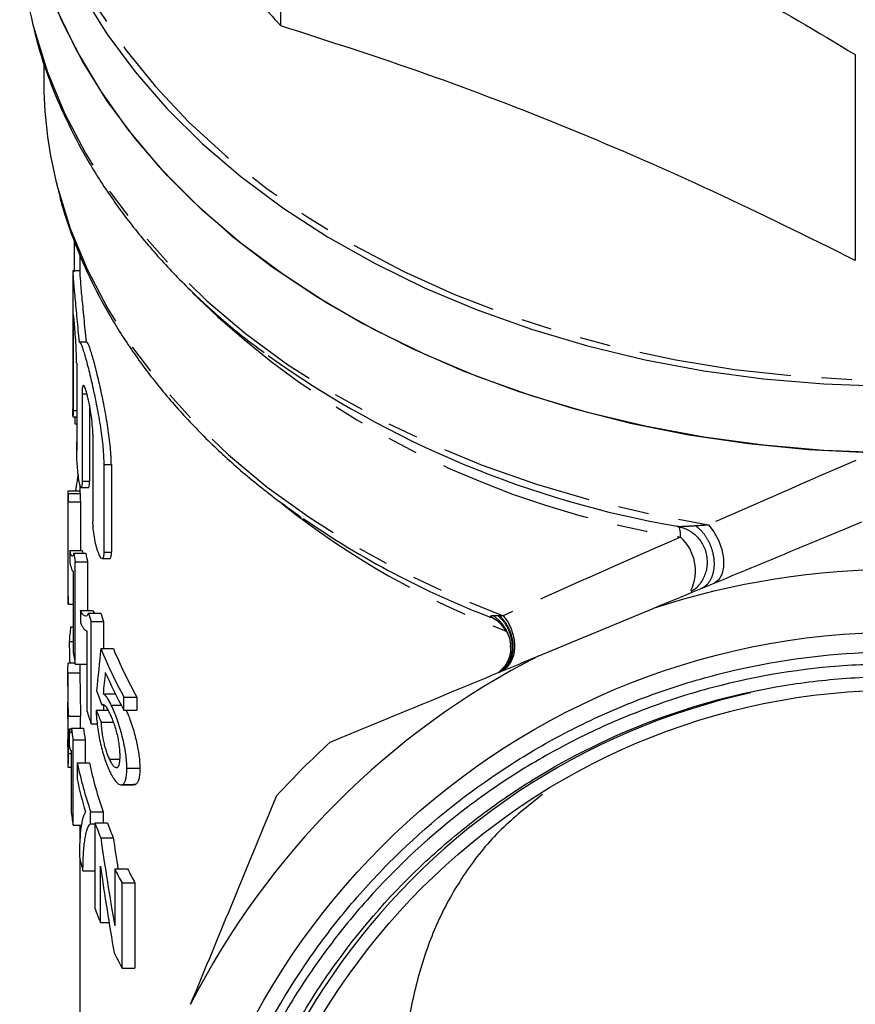
# Model space of a CAD drawing. Extents: x 1 to 417, y 16 to 263.
# Drawn here: x 1 to 36, y 180 to 221 of the extents above; entities that cross this region are included whole.
import ezdxf

# ---------------------------------------------------------------- set-up
doc = ezdxf.new("R2010")
doc.units = 0
doc.linetypes.add('PHANTOM', pattern=[12.7, 6.35, -1.27, 1.27, -1.27, 1.27, -1.27])
doc.layers.get('0').update_dxf_attribs({"linetype": 'CONTINUOUS'})

msp = doc.modelspace()

# ---------------------------------------------------------------- linework, layer by layer
at = {"color": 7, "linetype": 'CONTINUOUS'}
for p, q in [((12.147, 220.858), (12.147, 229.393)), ((35.979, 219.664), (35.979, 211.129)), ((2.313, 219.343), (2.313, 218.648)), ((3.813, 211.369), (3.813, 210.656)), ((3.513, 210.693), (3.513, 204.98)), ((3.815, 210.693), (3.515, 210.693)), ((3.776, 207.753), (4.078, 207.753)), ((3.521, 204.647), (3.678, 204.647)), ((3.594, 204.647), (3.594, 204.352)), ((3.594, 204.352), (3.678, 204.352)), ((3.676, 203.609), (3.678, 203.609)), ((3.676, 203.609), (3.676, 202.973)), ((3.813, 201.82), (3.813, 201.466)), ((3.864, 201.708), (4.168, 201.708)), ((3.313, 201.362), (3.313, 200.773)), ((3.318, 201.466), (3.314, 201.362)), ((3.318, 201.466), (3.818, 201.466)), ((3.321, 201.466), (3.33, 201.578)), ((3.33, 201.578), (3.813, 201.578)), ((3.33, 196.873), (3.33, 201.115)), ((3.33, 201.115), (3.83, 201.115)), ((3.83, 201.115), (3.83, 199.097)), ((3.314, 200.773), (3.314, 200.723)), ((3.314, 200.723), (3.314, 197.417)), ((3.399, 199.097), (3.399, 198.596)), ((3.399, 199.097), (3.9, 199.097)), ((3.557, 198.985), (4.06, 198.985)), ((3.9, 199.097), (3.929, 198.985)), ((3.62, 194.392), (3.62, 198.635)), ((3.62, 198.635), (4.124, 198.635)), ((4.124, 198.635), (4.124, 196.617)), ((4.732, 198.769), (5.045, 198.769)), ((3.525, 198.242), (3.525, 194.936)), ((3.33, 196.873), (3.525, 196.873)), ((3.829, 196.617), (3.829, 196.116)), ((3.829, 196.617), (4.337, 196.617)), ((4.161, 196.505), (4.674, 196.505)), ((4.337, 196.617), (4.411, 196.505)), ((22.851, 194.735), (27.594, 196.7)), ((4.277, 191.912), (4.277, 196.155)), ((4.277, 196.155), (4.791, 196.155)), ((4.791, 196.155), (4.791, 195.034)), ((21.216, 196.11), (21.46, 195.786)), ((3.425, 195.939), (3.525, 195.939)), ((4.1, 195.762), (4.1, 192.456)), ((3.366, 195.332), (3.525, 195.332)), ((4.677, 195.034), (5.198, 195.034)), ((3.612, 194.435), (3.329, 194.435)), ((3.62, 194.392), (4.1, 194.392)), ((3.813, 194.392), (3.813, 193.968)), ((3.313, 194.029), (3.813, 194.029)), ((3.313, 193.974), (3.313, 193.362)), ((4.773, 193.163), (5.28, 193.163)), ((3.313, 192.725), (3.314, 192.81)), ((3.313, 192.725), (3.315, 192.725)), ((5.638, 192.478), (5.638, 193.022)), ((5.638, 193.022), (6.175, 193.022)), ((6.175, 193.022), (6.175, 192.478)), ((3.313, 192.659), (3.313, 192.635)), ((3.313, 192.635), (3.313, 192.039)), ((4.484, 192.478), (5.002, 192.478)), ((4.722, 192.695), (4.802, 192.695)), ((4.791, 192.695), (4.791, 192.478)), ((5.113, 192.689), (5.524, 192.689)), ((5.638, 192.478), (6.175, 192.478)), ((3.332, 192.234), (3.833, 192.234)), ((4.277, 191.912), (4.528, 191.912)), ((4.7, 191.988), (5.221, 191.988)), ((3.367, 191.706), (3.367, 191.026)), ((3.367, 191.706), (3.455, 191.706)), ((3.459, 191.735), (3.961, 191.735)), ((3.313, 191.112), (3.315, 191.281)), ((3.529, 191.253), (4.032, 191.253)), ((3.529, 187.717), (3.529, 191.253)), ((4.032, 191.253), (4.032, 190.301)), ((3.313, 191.006), (3.313, 190.414)), ((3.335, 190.684), (3.445, 190.684)), ((3.431, 190.814), (3.445, 190.814)), ((3.445, 190.824), (3.445, 188.307)), ((3.697, 190.301), (4.203, 190.301)), ((3.697, 190.301), (3.697, 189.621)), ((5.041, 190.449), (5.451, 190.449)), ((25.191, 190.316), (25.103, 190.263)), ((3.321, 190.118), (3.445, 190.118)), ((5.759, 190.071), (6.298, 190.071)), ((5.511, 189.383), (6.04, 189.383)), ((5.58, 189.401), (6.116, 189.401)), ((6.116, 189.401), (6.04, 189.413)), ((4.257, 188.261), (4.772, 188.261)), ((4.257, 187.763), (4.257, 188.261)), ((4.772, 188.261), (4.772, 187.808)), ((3.529, 187.717), (3.876, 187.717)), ((3.813, 187.717), (3.813, 187.134)), ((4.257, 187.763), (4.434, 187.763)), ((4.434, 187.808), (4.434, 184.273)), ((4.434, 187.808), (4.951, 187.808)), ((4.674, 187.191), (5.195, 187.191)), ((3.813, 186.302), (3.813, 174.514)), ((3.939, 185.814), (4.434, 185.814)), ((4.663, 183.683), (4.663, 186.009)), ((5.256, 185.904), (5.256, 183.542)), ((5.256, 185.904), (5.786, 185.904)), ((5.56, 181.78), (5.56, 185.315)), ((5.56, 185.315), (6.096, 185.315)), ((6.096, 185.315), (6.096, 181.78)), ((4.663, 183.683), (5.019, 183.683)), ((5.56, 181.78), (6.096, 181.78))]:
    msp.add_line(p, q, dxfattribs=at)
at = {"color": 8, "linetype": 'PHANTOM'}
for p, q in [((3.901, 205.603), (4.101, 205.603)), ((3.527, 204.913), (3.677, 204.913)), ((4.802, 202.664), (5.114, 202.664)), ((3.904, 201.974), (4.207, 201.974)), ((4.807, 199.035), (5.119, 199.035)), ((21.146, 196.408), (21.223, 196.405))]:
    msp.add_line(p, q, dxfattribs=at)
at = {"color": 8, "linetype": 'PHANTOM', "flags": 128}
for points in [[(1.554, 231.79), (1.64, 230.021), (1.899, 228.261), (2.329, 226.517), (2.928, 224.799), (3.693, 223.113), (4.621, 221.47), (5.707, 219.875), (6.946, 218.337), (8.332, 216.863), (9.859, 215.461), (11.519, 214.136), (13.304, 212.895), (15.206, 211.745), (17.216, 210.69), (19.323, 209.735), (21.519, 208.886), (23.793, 208.145), (26.133, 207.518), (28.529, 207.006), (30.97, 206.612), (33.442, 206.338), (35.936, 206.185), (38.439, 206.155), (40.938, 206.247), (43.423, 206.46), (45.881, 206.794), (48.301, 207.247), (50.67, 207.817), (52.979, 208.502), (55.215, 209.297), (57.368, 210.199), (59.428, 211.205), (61.385, 212.308), (63.23, 213.505), (64.953, 214.788), (66.547, 216.153), (68.004, 217.592), (69.318, 219.099), (70.481, 220.666), (71.489, 222.286), (72.336, 223.951), (73.018, 225.654), (73.533, 227.386), (73.877, 229.139), (74.05, 230.905), (74.05, 232.675), (73.877, 234.441), (73.533, 236.194), (73.018, 237.926), (72.336, 239.629), (71.489, 241.294), (70.481, 242.914), (69.318, 244.481), (68.004, 245.988), (66.547, 247.427), (65.315, 248.499)], [(1.864, 220.899), (1.921, 220.674), (2.462, 218.942), (3.169, 217.239), (4.041, 215.575), (5.072, 213.957), (6.258, 212.393), (7.593, 210.891), (9.071, 209.457), (10.685, 208.098), (12.427, 206.821), (14.289, 205.631), (16.262, 204.535), (18.338, 203.537), (20.505, 202.642), (22.754, 201.855), (25.074, 201.179), (27.455, 200.617), (29.884, 200.172)], [(2.817, 214.432), (2.882, 214.171), (3.41, 212.455), (4.107, 210.768), (4.969, 209.121), (5.992, 207.519), (7.171, 205.973), (8.5, 204.488), (9.972, 203.073), (11.581, 201.734), (13.318, 200.478), (15.175, 199.311), (17.144, 198.239), (19.213, 197.267), (21.374, 196.399)], [(28.728, 199.66), (28.726, 199.759), (28.721, 199.847), (28.712, 199.923), (28.699, 199.987), (28.683, 200.039), (28.664, 200.076), (28.641, 200.1), (28.616, 200.109)], [(29.884, 200.172), (30.114, 199.875), (30.304, 199.524), (30.439, 199.145), (30.511, 198.766), (30.514, 198.413), (30.448, 198.113), (30.318, 197.887), (30.132, 197.751)]]:
    msp.add_lwpolyline(points, dxfattribs=at)
at = {"color": 7, "linetype": 'CONTINUOUS', "flags": 128}
for points in [[(37.183, 203.156), (34.667, 203.248), (32.165, 203.463), (29.691, 203.799), (27.255, 204.255), (24.87, 204.829), (22.546, 205.518), (20.295, 206.319), (18.128, 207.227), (16.054, 208.24), (14.084, 209.35), (12.227, 210.555), (10.492, 211.847), (8.888, 213.22), (7.421, 214.669), (6.098, 216.186), (4.928, 217.763), (3.913, 219.394), (3.061, 221.071), (2.374, 222.785)], [(3.913, 222.152), (4.928, 220.521), (6.098, 218.943), (7.421, 217.427), (8.888, 215.978), (10.492, 214.605), (12.227, 213.313), (14.084, 212.108), (16.054, 210.997), (18.128, 209.985), (20.295, 209.077), (22.546, 208.276), (24.87, 207.587), (27.255, 207.013), (29.691, 206.557), (32.165, 206.221), (34.667, 206.006), (37.183, 205.914)], [(2.873, 221.496), (3.685, 219.809), (4.659, 218.166), (5.791, 216.575), (7.076, 215.042), (8.508, 213.576), (10.079, 212.183), (11.782, 210.87), (13.609, 209.643), (15.551, 208.508), (17.6, 207.471), (19.745, 206.536), (21.976, 205.708), (24.283, 204.991), (26.654, 204.388), (29.078, 203.902), (31.544, 203.536), (34.039, 203.29), (36.553, 203.168)]]:
    msp.add_lwpolyline(points, dxfattribs=at)
at = {"color": 7, "linetype": 'CONTINUOUS'}
for radius in [30.398, 28]:
    msp.add_circle((37.813, 165.322), radius, dxfattribs=at)
for centre, radius, start, end in [((19.797, 225.377), 18.484, 180.0369, 194.0217), ((27.839, 235.542), 21.491, 215.3625, 223.1006), ((20.274, 218.658), 17.961, 180.0324, 193.6094), ((35.589, 240.752), 41.243, 234.4673, 260.2484), ((20.574, 201.881), 17.262, 181.38, 182.5429), ((20.877, 201.883), 17.064, 181.4012, 182.5777), ((33.878, 230.453), 36.523, 235.2857, 249.1153), ((20.952, 201.926), 17.642, 189.5956, 190.751), ((21.273, 201.939), 17.464, 189.7382, 190.9059), ((37.813, 165.322), 33, 71.9616, 108.0384), ((20.568, 197.638), 17.255, 180.736, 182.5429), ((21.904, 202.174), 18.627, 197.7204, 198.8548), ((22.145, 202.174), 18.368, 197.9766, 199.1287), ((20.68, 193.969), 17.367, 173.4869, 175.4964), ((20.937, 197.681), 17.627, 188.9571, 190.7517), ((23.152, 202.623), 19.972, 202.3297, 208.7312), ((23.438, 202.646), 19.764, 202.6516, 209.1406), ((37.813, 165.322), 33, 116.9616, 153.0384), ((23.289, 202.148), 20.126, 203.7389, 208.7167), ((37.813, 165.321), 28.55, 102.472, 352.2975), ((21.855, 197.915), 18.575, 197.092, 198.8559), ((20.835, 194.002), 17.523, 187.4355, 189.0266), ((21.088, 194.003), 17.277, 187.5446, 189.1589), ((37.813, 165.322), 35, 132.4484, 137.5516), ((21.505, 194.098), 18.208, 192.0369, 198.6972), ((21.769, 194.103), 17.973, 192.2135, 198.9683), ((21.366, 193.384), 18.065, 192.0224, 196.4709), ((20.824, 190.465), 17.512, 187.0799, 189.0271), ((22.366, 194.437), 19.118, 200.2868, 202.2709), ((22.633, 194.447), 18.888, 200.579, 202.5915), ((21.368, 190.576), 18.068, 193.3528, 195.2814), ((23.518, 194.961), 20.385, 206.3785, 208.2426), ((23.799, 194.985), 20.172, 206.7543, 208.6447), ((22.355, 190.897), 19.107, 200.2862, 202.182), ((23.499, 191.415), 20.363, 206.2282, 208.2432)]:
    msp.add_arc(centre, radius, start, end, dxfattribs=at)
at = {"color": 8, "linetype": 'PHANTOM'}
for centre, radius, start, end in [((34.38, 236.266), 37.04, 225.6424, 261.2229), ((33.646, 227.973), 34.426, 231.4418, 249.2703), ((27.451, 198.261), 1.894, 334.3421, 47.5899)]:
    msp.add_arc(centre, radius, start, end, dxfattribs=at)
at = {"color": 7, "linetype": 'CONTINUOUS'}
for centre, major_axis, ratio, start_param, end_param in [((37.813, -197.127), (0, 6972.417), 0.004919, 1.512093, 1.512277), ((37.813, 406.538), (0, 6972.417), 0.004919, 1.599197, 1.599718), ((37.813, 886.9), (0, 6972.417), 0.004919, 1.668483, 1.669006), ((37.813, 1251.529), (0, 6972.417), 0.004919, 1.721374, 1.7219), ((37.813, 1251.529), (0, 6911.433), 0.004919, 1.72278, 1.723244), ((37.813, 1731.891), (0, 6972.417), 0.004919, 1.791733, 1.792266), ((37.813, 2096.52), (0, 6972.417), 0.004919, 1.845874, 1.846414), ((37.813, 2096.52), (0, 6911.433), 0.004919, 1.848365, 1.848911), ((37.813, 200.217), (0, 87.845), 0.392737, 1.626424, 1.636659), ((37.813, 167.865), (0, 97.581), 0.353553, 1.288641, 1.307164), ((37.813, 164.444), (0, 99.79), 0.345727, 1.269617, 1.27887), ((37.813, 200.287), (34.5, 0), 0.777817, 3.405225, 3.428394), ((37.813, 192.95), (34.5, 0), 0.617869, 3.151025, 3.175186), ((37.813, 198.15), (34.5, 0), 0.636396, 3.402916, 3.42607), ((37.813, 206.433), (0, 69.185), 0.498666, 1.852636, 1.908026), ((37.813, 206.433), (0, 68.182), 0.498666, 1.856896, 1.876629), ((37.813, 205.17), (0, 69.177), 0.498724, 1.851457, 1.905965)]:
    msp.add_ellipse(centre, major_axis=major_axis, ratio=ratio, start_param=start_param, end_param=end_param, dxfattribs=at)
at = {"color": 8, "linetype": 'PHANTOM'}
for major_axis, ratio, start_param, end_param in [((36.498, 15.75), 0.0245, 1.61001, 1.779203), ((35.498, 15.337), 0.025181, 1.818702, 2.041382)]:
    msp.add_ellipse((37.813, 202.556), major_axis=major_axis, ratio=ratio, start_param=start_param, end_param=end_param, dxfattribs=at)
at = {"color": 7, "linetype": 'CONTINUOUS'}
for points, knots in [([(12.147, 229.393), (13.307, 229.148), (15.626, 228.657), (19.194, 227.65), (22.822, 226.39), (26.864, 224.691), (31.28, 222.484), (34.407, 220.607), (35.979, 219.664)], [0, 0, 0, 0, 0.1483912, 0.2967417, 0.4486316, 0.6005098, 0.7992381, 1, 1, 1, 1]), ([(1.897, 220.784), (1.954, 220.535), (2.141, 219.725), (2.618, 218.378), (3.321, 216.752), (4.178, 215.163), (5.177, 213.616), (6.315, 212.12), (7.587, 210.679), (8.993, 209.303), (10.282, 208.176), (11.146, 207.539), (11.456, 207.31)], [0, 0, 0, 0, 0.049073, 0.1594709, 0.2700276, 0.3807717, 0.4917135, 0.6028478, 0.7141568, 0.8256152, 0.9371951, 1, 1, 1, 1]), ([(35.979, 211.129), (34.013, 212.101), (30.082, 214.045), (24.123, 216.636), (18.133, 218.93), (14.143, 220.215), (12.147, 220.858)], [0, 0, 0, 0, 0.248135, 0.496218, 0.748082, 1, 1, 1, 1]), ([(2.85, 214.319), (2.914, 214.038), (3.104, 213.205), (3.584, 211.842), (4.279, 210.238), (5.129, 208.671), (6.119, 207.147), (7.249, 205.674), (8.513, 204.256), (9.907, 202.903), (11.393, 201.633), (12.469, 200.856), (12.995, 200.476)], [0, 0, 0, 0, 0.053263, 0.158323, 0.263539, 0.36894, 0.474538, 0.580325, 0.686285, 0.792391, 0.898616, 1, 1, 1, 1]), ([(3.515, 210.655), (3.515, 210.655), (3.515, 210.657), (3.54, 210.277), (3.599, 209.609), (3.685, 208.729), (3.746, 208.074), (3.776, 207.753)], [0, 0, 0, 0, 0.143297, 0.359442, 0.575258, 0.791519, 1, 1, 1, 1]), ([(4.078, 207.753), (4.046, 208.089), (3.983, 208.761), (3.895, 209.652), (3.838, 210.308), (3.815, 210.667), (3.815, 210.656), (3.815, 210.652)], [0, 0, 0, 0, 0.21814, 0.436296, 0.653874, 0.870159, 1, 1, 1, 1]), ([(3.676, 206.871), (3.676, 206.983), (3.673, 207.114), (3.662, 207.401), (3.654, 207.557), (3.634, 207.866), (3.623, 208.022), (3.601, 208.306), (3.591, 208.438), (3.571, 208.656), (3.562, 208.744), (3.548, 208.862), (3.543, 208.893), (3.534, 208.892), (3.531, 208.861), (3.528, 208.741), (3.527, 208.654), (3.527, 208.542)], [0, 0, 0, 0, 0.125, 0.125, 0.25, 0.25, 0.375, 0.375, 0.5, 0.5, 0.625, 0.625, 0.75, 0.75, 0.875, 0.875, 1, 1, 1, 1]), ([(3.776, 207.753), (3.802, 207.751), (3.833, 207.705), (3.89, 207.573), (3.911, 207.519), (3.954, 207.392), (3.977, 207.32), (4.026, 207.156), (4.052, 207.065), (4.105, 206.868), (4.133, 206.763), (4.218, 206.427), (4.278, 206.174), (4.367, 205.775), (4.397, 205.638), (4.456, 205.356), (4.484, 205.212), (4.54, 204.925), (4.566, 204.78), (4.617, 204.491), (4.641, 204.344), (4.706, 203.913), (4.741, 203.637), (4.789, 203.112), (4.802, 202.875), (4.802, 202.664)], [0, 0, 0, 0, 0.125, 0.125, 0.1875, 0.1875, 0.25, 0.25, 0.3125, 0.3125, 0.375, 0.375, 0.5, 0.5, 0.5625, 0.5625, 0.625, 0.625, 0.6875, 0.6875, 0.75, 0.75, 0.875, 0.875, 1, 1, 1, 1]), ([(5.114, 202.664), (5.114, 202.875), (5.101, 203.112), (5.064, 203.504), (5.049, 203.64), (5.014, 203.916), (4.995, 204.057), (4.951, 204.344), (4.927, 204.49), (4.876, 204.781), (4.849, 204.925), (4.793, 205.213), (4.764, 205.357), (4.705, 205.639), (4.675, 205.775), (4.585, 206.174), (4.524, 206.428), (4.438, 206.763), (4.411, 206.868), (4.357, 207.065), (4.331, 207.156), (4.281, 207.32), (4.258, 207.392), (4.215, 207.519), (4.194, 207.573), (4.136, 207.705), (4.105, 207.751), (4.078, 207.753)], [0, 0, 0, 0, 0.125, 0.125, 0.1875, 0.1875, 0.25, 0.25, 0.3125, 0.3125, 0.375, 0.375, 0.4375, 0.4375, 0.5, 0.5, 0.625, 0.625, 0.6875, 0.6875, 0.75, 0.75, 0.8125, 0.8125, 0.875, 0.875, 1, 1, 1, 1]), ([(4.347, 203.932), (4.347, 204.044), (4.339, 204.177), (4.312, 204.466), (4.293, 204.622), (4.246, 204.93), (4.218, 205.085), (4.161, 205.368), (4.131, 205.498), (4.073, 205.715), (4.045, 205.803), (3.996, 205.922), (3.974, 205.953), (3.938, 205.954), (3.924, 205.923), (3.906, 205.803), (3.901, 205.715), (3.901, 205.603)], [0, 0, 0, 0, 0.125, 0.125, 0.25, 0.25, 0.375, 0.375, 0.5, 0.5, 0.625, 0.625, 0.75, 0.75, 0.875, 0.875, 1, 1, 1, 1]), ([(3.518, 204.67), (3.516, 204.701), (3.514, 204.762), (3.513, 204.908), (3.513, 204.98)], [0, 0, 0, 0, 0.507665, 1, 1, 1, 1]), ([(3.527, 204.913), (3.527, 204.85), (3.526, 204.723), (3.523, 204.644), (3.521, 204.656), (3.521, 204.659)], [0, 0, 0, 0, 0.4276489, 0.8552931, 1, 1, 1, 1]), ([(3.904, 201.974), (3.904, 201.889), (3.9, 201.823), (3.887, 201.732), (3.877, 201.708), (3.841, 201.708), (3.809, 201.804), (3.765, 202.051), (3.751, 202.15), (3.726, 202.367), (3.715, 202.483), (3.688, 202.84), (3.678, 203.073), (3.678, 203.242)], [0, 0, 0, 0, 0.125, 0.125, 0.25, 0.25, 0.5, 0.5, 0.625, 0.625, 0.75, 0.75, 1, 1, 1, 1]), ([(3.737, 202.277), (3.722, 202.175), (3.685, 201.911), (3.649, 201.704), (3.627, 201.578)], [0, 0, 0, 0, 0.386409, 1, 1, 1, 1]), ([(4.168, 201.71), (4.168, 201.709), (4.18, 201.692), (4.196, 201.754), (4.207, 201.862), (4.207, 201.953), (4.207, 201.974)], [0, 0, 0, 0, 0.011038, 0.44248, 0.869609, 1, 1, 1, 1]), ([(4.807, 199.035), (4.808, 198.949), (4.801, 198.882), (4.775, 198.791), (4.756, 198.769), (4.711, 198.769), (4.684, 198.793), (4.627, 198.882), (4.597, 198.947), (4.538, 199.11), (4.509, 199.208), (4.457, 199.423), (4.433, 199.539), (4.373, 199.895), (4.351, 200.132), (4.351, 200.303)], [0, 0, 0, 0, 0.125, 0.125, 0.25, 0.25, 0.375, 0.375, 0.5, 0.5, 0.625, 0.625, 0.75, 0.75, 1, 1, 1, 1]), ([(28.603, 200.105), (28.758, 200.061), (29.069, 199.974), (29.452, 199.665), (29.722, 199.262), (29.85, 198.791), (29.825, 198.302), (29.642, 197.855), (29.407, 197.54), (29.216, 197.432), (29.164, 197.402)], [0, 0, 0, 0, 0.135675, 0.271351, 0.407026, 0.542701, 0.678377, 0.814052, 0.949727, 1, 1, 1, 1]), ([(3.557, 198.985), (3.551, 198.957), (3.546, 198.929), (3.534, 198.893), (3.528, 198.881), (3.508, 198.856), (3.493, 198.856), (3.465, 198.881), (3.451, 198.908), (3.424, 198.985), (3.411, 199.039), (3.399, 199.097)], [0, 0, 0, 0, 0.125, 0.125, 0.25, 0.25, 0.5, 0.5, 0.75, 0.75, 1, 1, 1, 1]), ([(5.045, 198.77), (5.046, 198.77), (5.069, 198.752), (5.099, 198.815), (5.118, 198.925), (5.119, 199.015), (5.119, 199.035)], [0, 0, 0, 0, 0.010619, 0.452368, 0.878192, 1, 1, 1, 1]), ([(3.399, 198.596), (3.408, 198.543), (3.418, 198.494), (3.438, 198.414), (3.448, 198.379), (3.47, 198.316), (3.481, 198.29), (3.497, 198.263), (3.503, 198.255), (3.514, 198.245), (3.52, 198.244), (3.525, 198.242)], [0, 0, 0, 0, 0.25, 0.25, 0.5, 0.5, 0.75, 0.75, 0.875, 0.875, 1, 1, 1, 1]), ([(4.161, 196.505), (4.151, 196.476), (4.141, 196.449), (4.117, 196.412), (4.105, 196.401), (4.066, 196.375), (4.037, 196.376), (3.979, 196.401), (3.949, 196.427), (3.889, 196.505), (3.858, 196.559), (3.829, 196.617)], [0, 0, 0, 0, 0.125, 0.125, 0.25, 0.25, 0.5, 0.5, 0.75, 0.75, 1, 1, 1, 1]), ([(3.829, 196.116), (3.851, 196.063), (3.874, 196.014), (3.919, 195.934), (3.942, 195.899), (3.988, 195.836), (4.011, 195.81), (4.045, 195.782), (4.057, 195.774), (4.079, 195.765), (4.09, 195.763), (4.1, 195.762)], [0, 0, 0, 0, 0.25, 0.25, 0.5, 0.5, 0.75, 0.75, 0.875, 0.875, 1, 1, 1, 1]), ([(20.931, 196.303), (20.918, 196.308), (20.887, 196.322), (20.854, 196.346), (20.849, 196.36), (20.846, 196.367)], [0, 0, 0, 0, 0.257304, 0.635035, 1, 1, 1, 1]), ([(20.928, 196.303), (20.97, 196.284), (21.07, 196.239), (21.163, 196.157), (21.216, 196.11)], [0, 0, 0, 0, 0.425224, 1, 1, 1, 1]), ([(21.46, 195.786), (21.48, 195.761), (21.599, 195.612), (21.667, 195.33), (21.674, 195.096), (21.677, 195.014)], [0, 0, 0, 0, 0.113799, 0.689213, 1, 1, 1, 1]), ([(66.105, 161.495), (66.244, 162.442), (66.334, 163.397), (66.419, 165.306), (66.413, 166.258), (66.308, 168.156), (66.208, 169.102), (65.987, 170.516), (65.901, 170.988), (65.707, 171.922), (65.598, 172.386), (65, 174.681), (64.346, 176.452), (63.31, 178.584), (63.091, 179.007), (62.632, 179.843), (62.39, 180.258), (61.64, 181.475), (61.103, 182.256), (59.385, 184.51), (58.098, 185.896), (56.306, 187.477), (55.939, 187.784), (55.195, 188.378), (54.816, 188.664), (53.663, 189.494), (52.871, 190.007), (51.237, 190.955), (50.397, 191.389), (48.667, 192.177), (47.773, 192.531), (45.072, 193.451), (43.233, 193.882), (40.886, 194.195), (40.414, 194.247), (39.465, 194.327), (38.987, 194.355), (37.554, 194.405), (36.605, 194.39), (33.773, 194.21), (31.906, 193.908), (29.601, 193.297), (29.141, 193.163), (28.232, 192.874), (27.783, 192.719), (26.45, 192.221), (24.713, 191.476), (23.056, 190.566), (21.844, 189.821), (21.445, 189.562), (20.657, 189.023), (20.268, 188.743), (18.369, 187.303), (16.982, 186.02), (15.096, 183.903), (14.499, 183.165), (13.654, 182.009), (13.381, 181.615), (12.857, 180.819), (12.606, 180.416), (11.401, 178.377), (10.601, 176.666), (9.808, 174.43), (9.659, 173.978), (9.384, 173.063), (9.257, 172.601), (8.912, 171.215), (8.728, 170.285), (8.313, 167.483), (8.215, 165.594), (8.323, 163.208), (8.356, 162.73), (8.445, 161.782), (8.501, 161.311), (8.702, 159.904), (8.88, 158.977), (9.324, 157.142), (9.59, 156.234), (10.21, 154.44), (10.566, 153.55), (11.36, 151.808), (11.798, 150.956), (12.391, 149.918), (12.512, 149.711), (12.696, 149.403), (12.757, 149.301), (12.85, 149.148), (12.881, 149.096), (12.942, 148.994), (12.974, 148.943), (13.005, 148.884), (13.009, 148.878), (13.013, 148.868), (13.015, 148.865), (13.016, 148.86), (13.017, 148.858), (13.014, 148.859), (13.013, 148.86), (13.002, 148.871), (12.993, 148.883), (12.966, 148.918), (12.949, 148.942), (12.898, 149.014), (12.865, 149.062), (12.766, 149.208), (12.701, 149.306), (12.508, 149.602), (12.383, 149.801), (11.77, 150.805), (11.324, 151.631), (10.513, 153.321), (10.148, 154.186), (9.178, 156.836), (8.709, 158.636), (8.26, 161.383), (8.154, 162.307), (8.027, 164.17), (8.008, 165.115), (8.084, 167.918), (8.309, 169.76), (8.904, 172.485), (9.146, 173.386), (9.575, 174.728), (9.729, 175.173), (10.056, 176.049), (10.229, 176.482), (11.144, 178.622), (12.03, 180.252), (13.33, 182.187), (13.6, 182.569), (14.159, 183.322), (14.449, 183.693), (15.34, 184.78), (15.964, 185.471), (17.924, 187.449), (19.348, 188.641), (21.28, 189.967), (21.675, 190.224), (22.472, 190.717), (22.875, 190.954), (24.098, 191.632), (24.93, 192.044), (26.629, 192.788), (27.496, 193.12), (28.823, 193.557), (29.269, 193.693), (30.171, 193.944), (30.627, 194.059), (32.917, 194.58), (34.767, 194.819), (37.571, 194.915), (38.515, 194.903), (40.383, 194.789), (41.308, 194.688), (44.059, 194.257), (45.86, 193.8), (48.067, 193.008), (48.507, 192.839), (49.372, 192.481), (49.799, 192.292), (51.064, 191.698), (52.705, 190.829), (54.257, 189.81), (55.387, 188.988), (55.759, 188.704), (56.49, 188.118), (56.85, 187.814), (58.606, 186.262), (59.874, 184.905), (61.576, 182.7), (62.11, 181.937), (62.859, 180.749), (63.101, 180.344), (63.563, 179.528), (63.783, 179.115), (64.833, 177.033), (65.507, 175.303), (66.144, 173.061), (66.261, 172.608), (66.474, 171.695), (66.57, 171.234), (66.824, 169.851), (66.947, 168.927), (67.187, 166.151), (67.172, 164.294), (66.928, 161.965), (66.867, 161.497), (66.725, 160.57), (66.643, 160.11), (66.364, 158.74), (65.908, 156.939), (65.284, 155.191), (64.751, 153.899), (64.563, 153.471), (64.166, 152.624), (63.955, 152.202), (62.858, 150.129), (61.835, 148.578), (60.089, 146.408), (59.472, 145.711), (58.491, 144.707), (58.154, 144.378), (57.466, 143.738), (57.116, 143.428), (55.334, 141.924), (53.808, 140.869), (51.777, 139.733), (51.364, 139.515), (50.526, 139.098), (50.1, 138.898), (48.81, 138.332), (47.939, 137.999), (45.29, 137.128), (43.479, 136.719), (40.695, 136.367), (39.753, 136.294), (37.887, 136.24), (36.958, 136.258), (35.107, 136.382), (34.185, 136.489), (32.807, 136.715), (32.349, 136.802), (31.434, 136.998), (30.977, 137.107), (28.706, 137.71), (26.964, 138.359), (24.46, 139.575), (23.643, 140.021), (22.047, 140.997), (21.266, 141.528), (19.029, 143.213), (17.661, 144.467), (15.793, 146.542), (15.201, 147.268), (14.084, 148.782), (13.564, 149.563), (12.602, 151.173), (12.159, 152.007), (11.36, 153.699), (11.005, 154.56), (10.066, 157.181), (9.609, 158.983), (9.257, 161.306), (9.198, 161.772), (9.103, 162.703), (9.067, 163.168), (8.993, 164.562), (8.989, 165.491), (9.07, 167.344), (9.155, 168.27), (9.416, 170.119), (9.594, 171.046), (10.257, 173.773), (10.869, 175.526), (12.037, 178.058), (12.469, 178.886), (13.419, 180.509), (13.932, 181.293), (15.57, 183.553), (16.8, 184.943), (18.853, 186.851), (19.575, 187.459), (21.063, 188.592), (21.83, 189.119), (24.199, 190.582), (25.868, 191.403), (29.394, 192.723), (31.191, 193.2), (33.939, 193.65), (34.863, 193.756), (36.729, 193.878), (37.673, 193.893), (38.613, 193.861)], [0, 0, 0, 0, 0.007813, 0.007813, 0.015625, 0.015625, 0.023438, 0.023438, 0.027344, 0.027344, 0.03125, 0.03125, 0.046875, 0.046875, 0.050781, 0.050781, 0.054688, 0.054688, 0.0625, 0.0625, 0.078125, 0.078125, 0.082031, 0.082031, 0.085938, 0.085938, 0.09375, 0.09375, 0.101563, 0.101563, 0.109375, 0.109375, 0.125, 0.125, 0.128906, 0.128906, 0.132813, 0.132813, 0.140625, 0.140625, 0.15625, 0.15625, 0.160156, 0.160156, 0.164063, 0.164063, 0.171875, 0.179688, 0.179688, 0.183594, 0.183594, 0.1875, 0.1875, 0.203125, 0.203125, 0.210938, 0.210938, 0.214844, 0.214844, 0.21875, 0.21875, 0.234375, 0.234375, 0.238281, 0.238281, 0.242188, 0.242188, 0.25, 0.25, 0.265625, 0.265625, 0.269531, 0.269531, 0.273438, 0.273438, 0.28125, 0.28125, 0.289063, 0.289063, 0.296875, 0.296875, 0.304688, 0.304688, 0.306641, 0.306641, 0.307617, 0.307617, 0.308105, 0.308105, 0.308594, 0.308594, 0.308655, 0.308655, 0.308685, 0.308685, 0.308701, 0.308701, 0.308716, 0.308716, 0.308838, 0.308838, 0.309082, 0.309082, 0.30957, 0.30957, 0.310547, 0.310547, 0.3125, 0.3125, 0.320313, 0.320313, 0.328125, 0.328125, 0.34375, 0.34375, 0.351563, 0.351563, 0.359375, 0.359375, 0.375, 0.375, 0.382813, 0.382813, 0.386719, 0.386719, 0.390625, 0.390625, 0.40625, 0.40625, 0.410156, 0.410156, 0.414063, 0.414063, 0.421875, 0.421875, 0.4375, 0.4375, 0.441406, 0.441406, 0.445313, 0.445313, 0.453125, 0.453125, 0.460938, 0.460938, 0.464844, 0.464844, 0.46875, 0.46875, 0.484375, 0.484375, 0.492188, 0.492188, 0.5, 0.5, 0.515625, 0.515625, 0.519531, 0.519531, 0.523438, 0.523438, 0.53125, 0.539063, 0.539063, 0.542969, 0.542969, 0.546875, 0.546875, 0.5625, 0.5625, 0.570313, 0.570313, 0.574219, 0.574219, 0.578125, 0.578125, 0.59375, 0.59375, 0.597656, 0.597656, 0.601563, 0.601563, 0.609375, 0.609375, 0.625, 0.625, 0.628906, 0.628906, 0.632813, 0.632813, 0.640625, 0.648438, 0.648438, 0.652344, 0.652344, 0.65625, 0.65625, 0.671875, 0.671875, 0.679688, 0.679688, 0.683594, 0.683594, 0.6875, 0.6875, 0.703125, 0.703125, 0.707031, 0.707031, 0.710938, 0.710938, 0.71875, 0.71875, 0.734375, 0.734375, 0.742188, 0.742188, 0.75, 0.75, 0.757813, 0.757813, 0.761719, 0.761719, 0.765625, 0.765625, 0.78125, 0.78125, 0.789063, 0.789063, 0.796875, 0.796875, 0.8125, 0.8125, 0.820313, 0.820313, 0.828125, 0.828125, 0.835938, 0.835938, 0.84375, 0.84375, 0.859375, 0.859375, 0.863281, 0.863281, 0.867188, 0.867188, 0.875, 0.875, 0.882813, 0.882813, 0.890625, 0.890625, 0.90625, 0.90625, 0.914063, 0.914063, 0.921875, 0.921875, 0.9375, 0.9375, 0.945313, 0.945313, 0.953125, 0.953125, 0.96875, 0.96875, 0.984375, 0.984375, 0.992188, 0.992188, 1, 1, 1, 1]), ([(21.677, 195.014), (21.677, 195.012), (21.684, 194.905), (21.635, 194.688), (21.513, 194.376), (21.36, 194.216), (21.281, 194.135)], [0, 0, 0, 0, 0.005145, 0.302162, 0.642059, 1, 1, 1, 1]), ([(3.313, 194.029), (3.314, 194.132), (3.316, 194.339), (3.324, 194.452), (3.328, 194.426), (3.329, 194.422)], [0, 0, 0, 0, 0.454824, 0.913697, 1, 1, 1, 1]), ([(3.332, 192.234), (3.332, 192.301), (3.331, 192.368), (3.33, 192.507), (3.33, 192.579), (3.327, 192.803), (3.325, 192.964), (3.321, 193.211), (3.32, 193.295), (3.317, 193.458), (3.316, 193.539), (3.314, 193.695), (3.314, 193.768), (3.313, 193.905), (3.313, 193.968), (3.313, 194.029)], [0, 0, 0, 0, 0.125, 0.125, 0.25, 0.25, 0.5, 0.5, 0.625, 0.625, 0.75, 0.75, 0.875, 0.875, 1, 1, 1, 1]), ([(3.813, 194.029), (3.813, 193.968), (3.813, 193.906), (3.814, 193.769), (3.814, 193.695), (3.816, 193.54), (3.817, 193.461), (3.82, 193.297), (3.821, 193.213), (3.825, 192.966), (3.827, 192.805), (3.83, 192.582), (3.831, 192.509), (3.832, 192.368), (3.832, 192.301), (3.833, 192.234)], [0, 0, 0, 0, 0.125, 0.125, 0.25, 0.25, 0.375, 0.375, 0.5, 0.5, 0.75, 0.75, 0.875, 0.875, 1, 1, 1, 1]), ([(3.313, 193.362), (3.313, 193.355), (3.313, 193.308), (3.313, 193.196), (3.314, 193.024), (3.314, 192.874), (3.314, 192.781), (3.314, 192.749)], [0, 0, 0, 0, 0.03782, 0.256024, 0.473164, 0.81991, 1, 1, 1, 1]), ([(5.113, 192.689), (5.097, 192.723), (5.081, 192.756), (5.049, 192.817), (5.034, 192.845), (4.988, 192.926), (4.958, 192.973), (4.9, 193.052), (4.873, 193.084), (4.821, 193.133), (4.796, 193.149), (4.773, 193.163)], [0, 0, 0, 0, 0.125, 0.125, 0.25, 0.25, 0.5, 0.5, 0.75, 0.75, 1, 1, 1, 1]), ([(3.335, 190.684), (3.335, 190.752), (3.334, 190.822), (3.334, 190.971), (3.333, 191.05), (3.331, 191.216), (3.33, 191.304), (3.327, 191.485), (3.326, 191.578), (3.323, 191.767), (3.321, 191.864), (3.318, 192.053), (3.317, 192.146), (3.315, 192.33), (3.314, 192.418), (3.313, 192.581), (3.313, 192.654), (3.313, 192.725)], [0, 0, 0, 0, 0.125, 0.125, 0.25, 0.25, 0.375, 0.375, 0.5, 0.5, 0.625, 0.625, 0.75, 0.75, 0.875, 0.875, 1, 1, 1, 1]), ([(4.722, 192.695), (4.731, 192.705), (4.74, 192.714), (4.759, 192.723), (4.77, 192.724), (4.804, 192.717), (4.829, 192.701), (4.884, 192.642), (4.914, 192.598), (4.977, 192.487), (5.009, 192.419), (5.042, 192.35)], [0, 0, 0, 0, 0.125, 0.125, 0.25, 0.25, 0.5, 0.5, 0.75, 0.75, 1, 1, 1, 1]), ([(4.484, 192.478), (4.486, 192.431), (4.488, 192.385), (4.493, 192.288), (4.496, 192.238), (4.508, 192.086), (4.518, 191.98), (4.546, 191.755), (4.562, 191.641), (4.601, 191.409), (4.624, 191.29), (4.699, 190.941), (4.759, 190.713), (4.859, 190.408), (4.894, 190.312), (4.965, 190.129), (5.002, 190.045), (5.04, 189.963)], [0, 0, 0, 0, 0.0625, 0.0625, 0.125, 0.125, 0.25, 0.25, 0.375, 0.375, 0.5, 0.5, 0.75, 0.75, 0.875, 0.875, 1, 1, 1, 1]), ([(5.042, 192.35), (5.069, 192.291), (5.097, 192.231), (5.151, 192.1), (5.178, 192.031), (5.233, 191.883), (5.259, 191.804), (5.308, 191.642), (5.331, 191.558), (5.371, 191.391), (5.389, 191.307), (5.418, 191.144), (5.43, 191.066), (5.448, 190.915), (5.454, 190.843), (5.462, 190.708), (5.463, 190.645), (5.464, 190.583)], [0, 0, 0, 0, 0.125, 0.125, 0.25, 0.25, 0.375, 0.375, 0.5, 0.5, 0.625, 0.625, 0.75, 0.75, 0.875, 0.875, 1, 1, 1, 1]), ([(5.759, 190.071), (5.758, 190.162), (5.756, 190.255), (5.741, 190.455), (5.73, 190.562), (5.698, 190.787), (5.678, 190.903), (5.63, 191.141), (5.601, 191.264), (5.539, 191.508), (5.505, 191.629), (5.433, 191.868), (5.395, 191.986), (5.317, 192.208), (5.276, 192.313), (5.194, 192.513), (5.153, 192.602), (5.113, 192.689)], [0, 0, 0, 0, 0.125, 0.125, 0.25, 0.25, 0.375, 0.375, 0.5, 0.5, 0.625, 0.625, 0.75, 0.75, 0.875, 0.875, 1, 1, 1, 1]), ([(5.731, 192.478), (5.775, 192.378), (5.894, 192.11), (6.066, 191.558), (6.216, 190.943), (6.289, 190.438), (6.295, 190.179), (6.298, 190.071)], [0, 0, 0, 0, 0.1461424, 0.3943815, 0.6148427, 0.8402324, 1, 1, 1, 1]), ([(3.313, 192.039), (3.313, 192.029), (3.313, 191.956), (3.314, 191.79), (3.315, 191.552), (3.315, 191.374), (3.315, 191.269), (3.315, 191.238)], [0, 0, 0, 0, 0.0387963, 0.2936044, 0.5138183, 0.8547919, 1, 1, 1, 1]), ([(3.816, 192.234), (3.817, 192.145), (3.82, 191.973), (3.823, 191.793), (3.824, 191.706)], [0, 0, 0, 0, 0.513265, 1, 1, 1, 1]), ([(5.041, 190.449), (5.018, 190.499), (4.996, 190.55), (4.952, 190.66), (4.931, 190.719), (4.89, 190.844), (4.87, 190.912), (4.833, 191.049), (4.816, 191.12), (4.786, 191.264), (4.772, 191.335), (4.75, 191.476), (4.74, 191.545), (4.724, 191.679), (4.717, 191.743), (4.707, 191.868), (4.703, 191.928), (4.7, 191.988)], [0, 0, 0, 0, 0.125, 0.125, 0.25, 0.25, 0.375, 0.375, 0.5, 0.5, 0.625, 0.625, 0.75, 0.75, 0.875, 0.875, 1, 1, 1, 1]), ([(3.459, 191.735), (3.457, 191.7), (3.454, 191.668), (3.448, 191.615), (3.445, 191.593), (3.435, 191.543), (3.426, 191.531), (3.409, 191.537), (3.4, 191.551), (3.388, 191.591), (3.383, 191.607), (3.375, 191.649), (3.371, 191.677), (3.367, 191.706)], [0, 0, 0, 0, 0.125, 0.125, 0.25, 0.25, 0.5, 0.5, 0.75, 0.75, 0.875, 0.875, 1, 1, 1, 1]), ([(3.315, 191.238), (3.315, 191.177), (3.315, 191.117), (3.315, 191.018), (3.314, 190.976), (3.314, 190.939), (3.313, 190.945), (3.313, 190.986), (3.313, 191.004), (3.313, 191.052), (3.313, 191.082), (3.313, 191.112)], [0, 0, 0, 0, 0.25, 0.25, 0.5, 0.5, 0.75, 0.75, 0.875, 0.875, 1, 1, 1, 1]), ([(3.314, 190.414), (3.314, 190.349), (3.314, 190.18), (3.32, 190.098), (3.327, 190.142), (3.334, 190.331), (3.334, 190.561), (3.335, 190.684)], [0, 0, 0, 0, 0.138766, 0.355285, 0.537369, 0.754599, 1, 1, 1, 1]), ([(3.367, 191.026), (3.373, 190.984), (3.379, 190.945), (3.392, 190.886), (3.398, 190.862), (3.412, 190.828), (3.419, 190.818), (3.432, 190.811), (3.439, 190.816), (3.445, 190.824)], [0, 0, 0, 0, 0.25, 0.25, 0.5, 0.5, 0.75, 0.75, 1, 1, 1, 1]), ([(5.464, 190.583), (5.463, 190.52), (5.462, 190.46), (5.454, 190.352), (5.448, 190.302), (5.421, 190.172), (5.392, 190.115), (5.332, 190.086), (5.311, 190.087), (5.262, 190.11), (5.236, 190.131), (5.182, 190.196), (5.154, 190.237), (5.097, 190.333), (5.069, 190.39), (5.041, 190.449)], [0, 0, 0, 0, 0.125, 0.125, 0.25, 0.25, 0.5, 0.5, 0.625, 0.625, 0.75, 0.75, 0.875, 0.875, 1, 1, 1, 1]), ([(5.04, 189.963), (5.063, 189.913), (5.088, 189.862), (5.136, 189.769), (5.16, 189.727), (5.233, 189.608), (5.282, 189.539), (5.376, 189.44), (5.422, 189.407), (5.485, 189.384), (5.506, 189.381), (5.544, 189.386), (5.562, 189.393), (5.58, 189.401)], [0, 0, 0, 0, 0.125, 0.125, 0.25, 0.25, 0.5, 0.5, 0.75, 0.75, 0.875, 0.875, 1, 1, 1, 1]), ([(5.58, 189.401), (5.594, 189.41), (5.609, 189.419), (5.635, 189.445), (5.647, 189.461), (5.681, 189.517), (5.7, 189.563), (5.73, 189.678), (5.741, 189.746), (5.756, 189.897), (5.758, 189.983), (5.759, 190.071)], [0, 0, 0, 0, 0.125, 0.125, 0.25, 0.25, 0.5, 0.5, 0.75, 0.75, 1, 1, 1, 1]), ([(6.298, 190.071), (6.297, 189.983), (6.295, 189.897), (6.279, 189.745), (6.268, 189.678), (6.238, 189.563), (6.218, 189.517), (6.184, 189.461), (6.171, 189.445), (6.145, 189.419), (6.13, 189.41), (6.116, 189.401)], [0, 0, 0, 0, 0.25, 0.25, 0.5, 0.5, 0.75, 0.75, 0.875, 0.875, 1, 1, 1, 1]), ([(23, 188.983), (22.407, 188.512), (21.204, 187.559), (19.839, 185.882), (18.743, 184.01), (17.946, 181.949), (17.386, 179.552), (17.122, 176.759), (17.238, 173.557), (17.744, 170.439), (18.515, 167.507), (19.222, 165.734), (19.576, 164.847)], [0, 0, 0, 0, 0.094833, 0.192406, 0.289014, 0.385844, 0.482462, 0.598052, 0.714024, 0.829476, 0.914751, 1, 1, 1, 1]), ([(4.042, 188.262), (4.021, 188.232), (4, 188.199), (3.964, 188.114), (3.947, 188.065), (3.901, 187.899), (3.876, 187.764), (3.835, 187.451), (3.819, 187.273), (3.802, 186.972), (3.798, 186.867), (3.791, 186.643), (3.79, 186.524), (3.789, 186.403)], [0, 0, 0, 0, 0.125, 0.125, 0.25, 0.25, 0.5, 0.5, 0.75, 0.75, 0.875, 0.875, 1, 1, 1, 1]), ([(3.939, 185.814), (3.939, 186.084), (3.947, 186.322), (3.975, 186.754), (3.994, 186.95), (4.032, 187.202), (4.046, 187.28), (4.078, 187.418), (4.096, 187.479), (4.153, 187.647), (4.198, 187.735), (4.257, 187.763)], [0, 0, 0, 0, 0.25, 0.25, 0.5, 0.5, 0.625, 0.625, 0.75, 0.75, 1, 1, 1, 1])]:
    msp.add_open_spline(points, degree=3, knots=knots, dxfattribs=at)
for points in [[(27.594, 196.7), (30.531, 197.916), (33.413, 199.11), (36.255, 200.287)], [(14.19, 191.148), (17.035, 192.326), (19.918, 193.52), (22.851, 194.735)], [(8.4, 180.284), (9.616, 183.22), (10.81, 186.103), (11.987, 188.944)]]:
    msp.add_open_spline(points, degree=3, dxfattribs=at)
at = {"color": 8, "linetype": 'PHANTOM'}
for points, knots in [([(28.603, 200.105), (28.607, 200.104), (28.615, 200.103), (28.637, 200.102), (28.668, 200.101), (28.713, 200.101), (28.776, 200.102), (28.857, 200.105), (28.984, 200.11), (29.146, 200.12), (29.28, 200.128), (29.342, 200.132)], [0, 0, 0, 0, 0.049135, 0.101922, 0.15916, 0.23645, 0.32344, 0.432728, 0.556418, 0.793771, 1, 1, 1, 1]), ([(29.575, 197.521), (29.649, 197.551), (29.724, 197.596), (29.865, 197.724), (29.931, 197.806), (30.04, 198.01), (30.082, 198.132), (30.132, 198.404), (30.138, 198.555), (30.11, 198.865), (30.076, 199.022), (29.976, 199.321), (29.91, 199.462), (29.761, 199.711), (29.678, 199.82), (29.51, 200.001), (29.424, 200.074), (29.342, 200.132)], [0, 0, 0, 0, 0.125, 0.125, 0.25, 0.25, 0.375, 0.375, 0.5, 0.5, 0.625, 0.625, 0.75, 0.75, 0.875, 0.875, 1, 1, 1, 1]), ([(20.846, 196.367), (20.847, 196.371), (20.848, 196.378), (20.859, 196.387), (20.877, 196.395), (20.907, 196.403), (20.934, 196.406), (20.948, 196.408)], [0, 0, 0, 0, 0.152505, 0.316038, 0.494153, 0.735721, 1, 1, 1, 1]), ([(20.948, 196.408), (20.963, 196.408), (20.993, 196.41), (21.058, 196.411), (21.111, 196.409), (21.146, 196.408)], [0, 0, 0, 0, 0.238629, 0.505532, 1, 1, 1, 1]), ([(21.269, 194.138), (21.332, 194.193), (21.491, 194.33), (21.646, 194.647), (21.715, 195.049), (21.655, 195.475), (21.484, 195.863), (21.242, 196.183), (21.042, 196.335), (20.948, 196.407)], [0, 0, 0, 0, 0.103222, 0.256783, 0.417362, 0.578053, 0.73189, 0.873516, 1, 1, 1, 1]), ([(21.345, 194.153), (21.419, 194.224), (21.574, 194.37), (21.717, 194.689), (21.778, 195.063), (21.73, 195.463), (21.595, 195.84), (21.395, 196.163), (21.226, 196.329), (21.146, 196.408)], [0, 0, 0, 0, 0.135784, 0.28336, 0.436642, 0.590115, 0.738184, 0.875439, 1, 1, 1, 1]), ([(21.154, 194.032), (21.232, 194.064), (21.387, 194.154), (21.524, 194.3), (21.642, 194.476), (21.74, 194.684), (21.782, 194.932), (21.789, 195.192), (21.776, 195.325), (21.721, 195.587), (21.678, 195.714), (21.572, 195.949), (21.445, 196.164), (21.297, 196.333), (21.223, 196.405)], [0, 0, 0, 0, 0.125, 0.25, 0.25, 0.375, 0.5, 0.5, 0.625, 0.625, 0.75, 0.75, 0.875, 1, 1, 1, 1]), ([(21.223, 196.405), (21.246, 196.405), (21.296, 196.403), (21.347, 196.4), (21.374, 196.399)], [0, 0, 0, 0, 0.472598, 1, 1, 1, 1]), ([(21.374, 196.399), (21.528, 196.217), (21.653, 195.996), (21.814, 195.528), (21.851, 195.281), (21.827, 194.822), (21.767, 194.61), (21.563, 194.27), (21.42, 194.143), (21.253, 194.073)], [0, 0, 0, 0, 0.25, 0.25, 0.5, 0.5, 0.75, 0.75, 1, 1, 1, 1]), ([(21.471, 195.78), (21.456, 195.81), (21.386, 195.961), (21.169, 196.173), (20.949, 196.305), (20.846, 196.367)], [0, 0, 0, 0, 0.11963, 0.587204, 1, 1, 1, 1]), ([(21.153, 194.032), (21.238, 194.099), (21.434, 194.253), (21.621, 194.602), (21.712, 194.931), (21.676, 195.126), (21.668, 195.171)], [0, 0, 0, 0, 0.244204, 0.564549, 0.899292, 1, 1, 1, 1])]:
    msp.add_open_spline(points, degree=3, knots=knots, dxfattribs=at)
msp.add_open_spline([(29.342, 200.132), (29.518, 200.144), (29.699, 200.157), (29.884, 200.172)], degree=3, dxfattribs=at)

doc.saveas('drawing.dxf')
